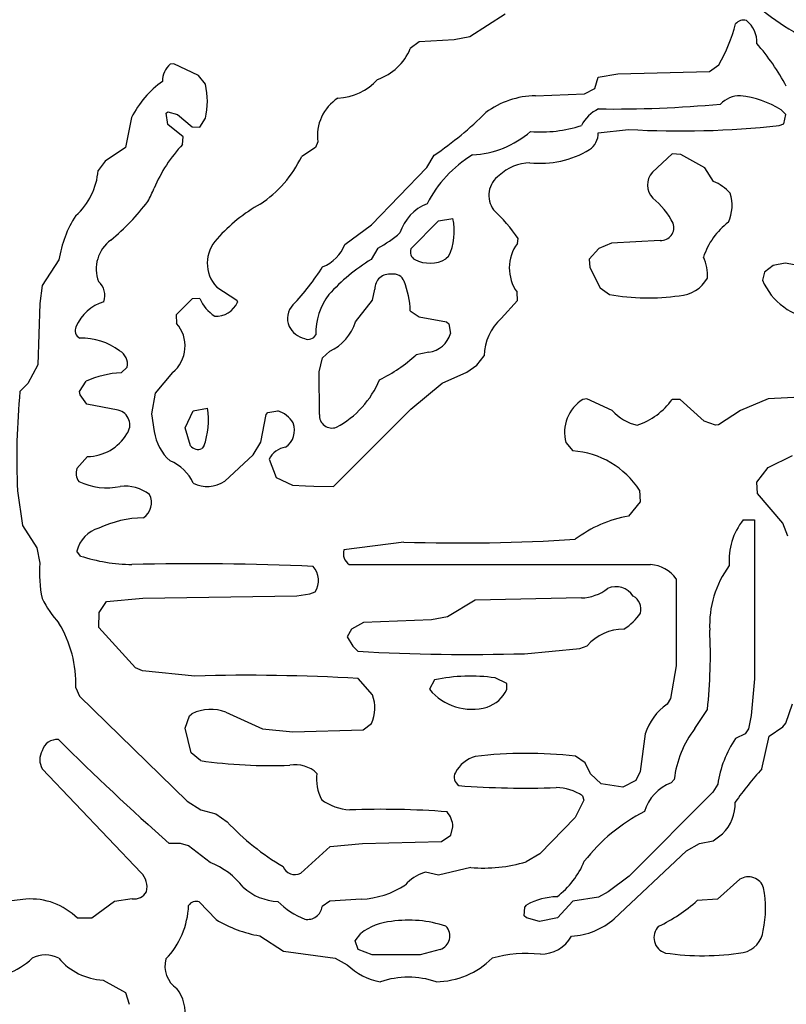
# Model space of a CAD drawing. Extents: x -6.9 to 3.5, y -0.2 to 4.8.
# Drawn here: x 1.2 to 1.5, y 1.7 to 2.1 of the extents above; entities that cross this region are included whole.
import ezdxf

# ---------------------------------------------------------------- set-up
doc = ezdxf.new("R2010")
doc.units = 0
doc.header["$MEASUREMENT"] = 0
doc.linetypes.add('solid', pattern=[0])
doc.layers.add('1', color=1, linetype='solid')

msp = doc.modelspace()

# ---------------------------------------------------------------- linework, layer by layer
at = {"layer": '1', "color": 7, "linetype": 'solid'}
for p, q in [((1.388543367385864, 2.121850490570068), (1.372637867927551, 2.111653566360474)), ((1.35003936290741, 2.109370231628418), (1.346023797988892, 2.106338739395142)), ((1.36566948890686, 2.110236406326294), (1.35003936290741, 2.109370231628418)), ((1.372637867927551, 2.111653566360474), (1.36566948890686, 2.110236406326294)), ((1.240196943283081, 2.099527597427368), (1.23850405216217, 2.099330902099609)), ((1.25122058391571, 2.094330787658691), (1.240196943283081, 2.099527597427368)), ((1.438976526260376, 2.095118284225464), (1.480000138282776, 2.096102476119995)), ((1.480000138282776, 2.096102476119995), (1.484291315078735, 2.099133968353271)), ((1.254252076148987, 2.090354442596436), (1.25122058391571, 2.094330787658691)), ((1.428622126579285, 2.08854341506958), (1.430157542228699, 2.093622207641602)), ((1.430157542228699, 2.093622207641602), (1.438976526260376, 2.095118284225464)), ((1.424015879631042, 2.086102485656738), (1.428622126579285, 2.08854341506958)), ((1.40212607383728, 2.085236310958862), (1.424015879631042, 2.086102485656738)), ((1.514291405677795, 2.076850414276123), (1.512086749076843, 2.078897714614868)), ((1.22122049331665, 2.075511932373047), (1.218503952026367, 2.062086820602417)), ((1.236732363700867, 2.077401638031006), (1.237441062927246, 2.078070878982544)), ((1.23751974105835, 2.072322845458984), (1.236732363700867, 2.077401638031006)), ((1.237441062927246, 2.078070878982544), (1.241771817207336, 2.076889991760254)), ((1.241771817207336, 2.076889991760254), (1.248346567153931, 2.071299314498901)), ((1.251771807670593, 2.071102619171143), (1.254252076148987, 2.07511830329895)), ((1.513385891914368, 2.07271671295166), (1.514291405677795, 2.076850414276123)), ((1.24425208568573, 2.066850423812866), (1.23751974105835, 2.072322845458984)), ((1.248346567153931, 2.071299314498901), (1.251771807670593, 2.071102619171143)), ((1.430157542228699, 2.06862211227417), (1.443779587745667, 2.070118188858032)), ((1.511220574378967, 2.071850538253784), (1.513385891914368, 2.07271671295166)), ((1.244055151939392, 2.063425302505493), (1.24425208568573, 2.066850423812866)), ((1.218503952026367, 2.062086820602417), (1.209409594535828, 2.055944919586182)), ((1.303543329238892, 2.062086820602417), (1.297401666641235, 2.057992219924927)), ((1.304566979408264, 2.064606428146362), (1.303543329238892, 2.062086820602417)), ((1.353464722633362, 2.053110361099243), (1.35677170753479, 2.058622121810913)), ((1.463346600532532, 2.059173345565796), (1.454448819160461, 2.050945043563843)), ((1.467165470123291, 2.058976650238037), (1.463346600532532, 2.059173345565796)), ((1.477913498878479, 2.052992343902588), (1.467165470123291, 2.058976650238037)), ((1.209409594535828, 2.055944919586182), (1.206220626831055, 2.051771640777588)), ((1.328740119934082, 2.02736234664917), (1.353464722633362, 2.053110361099243)), ((1.48177170753479, 2.046850442886353), (1.477913498878479, 2.052992343902588)), ((1.358740210533142, 2.029173374176025), (1.365157604217529, 2.03023624420166)), ((1.316771745681763, 2.018622159957886), (1.328740119934082, 2.02736234664917)), ((1.346338748931885, 2.016614437103271), (1.358740210533142, 2.029173374176025)), ((1.394094467163086, 2.019094705581665), (1.394370079040527, 2.021220445632935)), ((1.331535577774048, 2.016929388046265), (1.328543424606323, 2.011850595474243)), ((1.430551290512085, 2.01681113243103), (1.426220536231995, 2.01200795173645)), ((1.436102390289307, 2.019173383712769), (1.430551290512085, 2.01681113243103)), ((1.457952857017517, 2.020393848419189), (1.436102390289307, 2.019173383712769)), ((1.363149642944336, 2.013189077377319), (1.362007975578308, 2.012086629867554)), ((1.188700795173645, 2.011771678924561), (1.181181192398071, 2.00023627281189)), ((1.426220536231995, 2.01200795173645), (1.426417469978333, 2.008228540420532)), ((1.426417469978333, 2.008228540420532), (1.431063175201416, 1.999134063720703)), ((1.508622050285339, 2.009173393249512), (1.504685163497925, 2.006220579147339)), ((1.51393711566925, 2.010236263275146), (1.508622050285339, 2.009173393249512)), ((1.521456718444824, 2.008819103240967), (1.51393711566925, 2.010236263275146)), ((1.504685163497925, 2.006220579147339), (1.503779649734497, 2.00263786315918)), ((1.181181192398071, 2.00023627281189), (1.180118203163147, 1.992204785346985)), ((1.259409546852112, 1.999488353729248), (1.268386006355286, 1.993700981140137)), ((1.343267883805138, 2.002036398696339), (1.343267917633057, 2.002086639404297)), ((1.431063175201416, 1.999134063720703), (1.435315012931824, 1.996102571487427)), ((1.329094648361206, 1.993700981140137), (1.33015763759613, 1.998622179031372)), ((1.394094467163086, 1.993425369262695), (1.393897771835327, 1.997204899787903)), ((1.180118203163147, 1.992204785346985), (1.179212689399719, 1.964606404304504)), ((1.248346567153931, 1.994173407554626), (1.241220593452454, 1.987007975578308)), ((1.251771807670593, 1.994330763816833), (1.248346567153931, 1.994173407554626)), ((1.268386006355286, 1.993700981140137), (1.268661499023438, 1.992716670036316)), ((1.321574807167053, 1.98393714427948), (1.329094648361206, 1.993700981140137)), ((1.386811137199402, 1.985433220863342), (1.394094467163086, 1.993425369262695)), ((1.241220593452454, 1.987007975578308), (1.24137806892395, 1.983228445053101)), ((1.346023797988892, 1.988858342170715), (1.35003936290741, 1.98610246181488)), ((1.35003936290741, 1.98610246181488), (1.36228358745575, 1.983858466148376)), ((1.36228358745575, 1.983858466148376), (1.36326789855957, 1.983070969581604)), ((1.36326789855957, 1.983070969581604), (1.363976359367371, 1.978740215301514)), ((1.306771755218506, 1.967716693878174), (1.309960722923279, 1.970708847045898)), ((1.354330778121948, 1.970354437828064), (1.34862208366394, 1.969133973121643)), ((1.375866293907166, 1.96448826789856), (1.37909460067749, 1.968661546707153)), ((1.179212689399719, 1.964606404304504), (1.174763798713684, 1.956299304962158)), ((1.216496109962463, 1.961102604866028), (1.219252109527588, 1.963622212409973)), ((1.305157542228699, 1.961456894874573), (1.306771755218506, 1.967716693878174)), ((1.37141752243042, 1.961299300193787), (1.375866293907166, 1.96448826789856)), ((1.239606380462646, 1.96114194393158), (1.23177170753479, 1.951889872550964)), ((1.305315136909485, 1.942401647567749), (1.305157542228699, 1.961456894874573)), ((1.360354423522949, 1.956456899642944), (1.37141752243042, 1.961299300193787)), ((1.174763798713684, 1.956299304962158), (1.171181201934814, 1.95275604724884)), ((1.197834730148315, 1.952716708183289), (1.20082688331604, 1.957362294197083)), ((1.346259951591492, 1.944842576980591), (1.360354423522949, 1.956456899642944)), ((1.198110342025757, 1.951220512390137), (1.197834730148315, 1.952716708183289)), ((1.201220512390137, 1.947086691856384), (1.198110342025757, 1.951220512390137)), ((1.23177170753479, 1.951889872550964), (1.230118155479431, 1.942716598510742)), ((1.215236306190491, 1.944330811500549), (1.201220512390137, 1.947086691856384)), ((1.42515754699707, 1.949448943138123), (1.423346519470215, 1.949133992195129)), ((1.436456680297852, 1.944133877754211), (1.42515754699707, 1.949448943138123)), ((1.466968536376953, 1.949133992195129), (1.463346600532532, 1.949133992195129)), ((1.477677226066589, 1.939448833465576), (1.466968536376953, 1.949133992195129)), ((1.506338715553284, 1.949409604072571), (1.493897795677185, 1.944133877754211)), ((1.523700952529907, 1.950236320495605), (1.506338715553284, 1.949409604072571)), ((1.230118155479431, 1.942716598510742), (1.231378078460693, 1.934724569320679)), ((1.245157480239868, 1.936456799507141), (1.248740315437317, 1.944015860557556)), ((1.248740315437317, 1.944015860557556), (1.255157589912415, 1.945236444473267)), ((1.279094576835632, 1.929921269416809), (1.281496167182922, 1.942322969436646)), ((1.281496167182922, 1.942322969436646), (1.282283425331116, 1.943346619606018)), ((1.282283425331116, 1.943346619606018), (1.286653518676758, 1.944015860557556)), ((1.311614274978638, 1.910196900367737), (1.346259951591492, 1.944842576980591)), ((1.493897795677185, 1.944133877754211), (1.484094619750977, 1.937795400619507)), ((1.482677340507507, 1.937559127807617), (1.477677226066589, 1.939448833465576)), ((1.484094619750977, 1.937795400619507), (1.482677340507507, 1.937559127807617)), ((1.247637867927551, 1.928346633911133), (1.245157480239868, 1.936456799507141)), ((1.275708675384521, 1.924291491508484), (1.279094576835632, 1.929921269416809)), ((1.415708780288696, 1.929803252220154), (1.418818950653076, 1.926102519035339)), ((1.253543376922607, 1.928149700164795), (1.25263786315918, 1.927086710929871)), ((1.262913465499878, 1.912519812583923), (1.275708675384521, 1.924291491508484)), ((1.506259918212891, 1.918582797050476), (1.517165541648865, 1.923976540565491)), ((1.196732401847839, 1.918228507041931), (1.201496124267578, 1.923582792282104)), ((1.282795310020447, 1.922362327575684), (1.286023736000061, 1.91413402557373)), ((1.501299381256104, 1.912126064300537), (1.506259918212891, 1.918582797050476)), ((1.286023736000061, 1.91413402557373), (1.293307185173035, 1.910787582397461)), ((1.293307185173035, 1.910787582397461), (1.299094557762146, 1.910354495048523)), ((1.501614332199097, 1.907008051872253), (1.501299381256104, 1.912126064300537)), ((1.17011821269989, 1.908228397369385), (1.172401666641235, 1.892637848854065)), ((1.299094557762146, 1.910354495048523), (1.302834749221802, 1.910236239433289)), ((1.302834749221802, 1.910236239433289), (1.311614274978638, 1.910196900367737)), ((1.448740243911743, 1.908425331115723), (1.449015736579895, 1.903307199478149)), ((1.512913465499878, 1.893622159957886), (1.501614332199097, 1.907008051872253)), ((1.449015736579895, 1.903307199478149), (1.443818926811218, 1.896811127662659)), ((1.495157599449158, 1.895196914672852), (1.500157475471497, 1.895196914672852)), ((1.500157475471497, 1.895196914672852), (1.500157475471497, 1.823937177658081)), ((1.515078783035278, 1.887795329093933), (1.512913465499878, 1.893622159957886)), ((1.172401666641235, 1.892637848854065), (1.178700804710388, 1.882677316665649)), ((1.343149662017822, 1.885197043418884), (1.316338658332825, 1.881693005561829)), ((1.178700804710388, 1.882677316665649), (1.180118203163147, 1.875708699226379)), ((1.198267817497253, 1.878976464271545), (1.196732401847839, 1.881102442741394)), ((1.318700909614563, 1.875196933746338), (1.45370090007782, 1.875196933746338)), ((1.465157508850098, 1.868740320205688), (1.465157508850098, 1.829685211181641)), ((1.300984382629395, 1.861968636512756), (1.303385972976685, 1.862952947616577)), ((1.206732392311096, 1.853582739830017), (1.210000038146973, 1.858582854270935)), ((1.210000038146973, 1.858582854270935), (1.226220607757568, 1.860078811645508)), ((1.226220607757568, 1.860078811645508), (1.295197010040283, 1.861181259155273)), ((1.295197010040283, 1.861181259155273), (1.300984382629395, 1.861968636512756)), ((1.375118136405945, 1.859134078025818), (1.362637877464294, 1.851653575897217)), ((1.422677278518677, 1.860196948051453), (1.375118136405945, 1.859134078025818)), ((1.2065749168396, 1.847007989883423), (1.206732392311096, 1.853582739830017)), ((1.325118184089661, 1.849133968353271), (1.319685101509094, 1.846181154251099)), ((1.355472445487976, 1.850314974784851), (1.325118184089661, 1.849133968353271)), ((1.362637877464294, 1.851653575897217), (1.355472445487976, 1.850314974784851)), ((1.222992181777954, 1.828819036483765), (1.2065749168396, 1.847007989883423)), ((1.319685101509094, 1.846181154251099), (1.317795276641846, 1.842716693878174)), ((1.317795276641846, 1.842716693878174), (1.320354461669922, 1.838504076004028)), ((1.320354461669922, 1.838504076004028), (1.322598457336426, 1.836259961128235)), ((1.397126078605652, 1.835196971893311), (1.421929121017456, 1.837480425834656)), ((1.421929121017456, 1.837480425834656), (1.425196886062622, 1.83877956867218)), ((1.226141810417175, 1.827519774436951), (1.222992181777954, 1.828819036483765)), ((1.249606370925903, 1.825196862220764), (1.226141810417175, 1.827519774436951)), ((1.465157508850098, 1.829685211181641), (1.462519764900208, 1.815078735351562)), ((1.329094648361206, 1.816732287406921), (1.322677254676819, 1.824133992195129)), ((1.356929302215576, 1.82342529296875), (1.354645729064941, 1.819252133369446)), ((1.389252066612244, 1.821811079978943), (1.384015917778015, 1.824330806732178)), ((1.500157475471497, 1.823937177658081), (1.498700857162476, 1.807480454444885)), ((1.196181178092957, 1.819921374320984), (1.197874069213867, 1.816181182861328)), ((1.389252066612244, 1.819173336029053), (1.389252066612244, 1.821811079978943)), ((1.197874069213867, 1.816181182861328), (1.246063113212585, 1.769094586372375)), ((1.462519764900208, 1.815078735351562), (1.461063027381897, 1.812559127807617)), ((1.473464727401733, 1.801653623580933), (1.479094505310059, 1.810157537460327)), ((1.514291405677795, 1.804094552993774), (1.517165541648865, 1.812716722488403)), ((1.245157480239868, 1.801811099052429), (1.24712610244751, 1.807283639907837)), ((1.24712610244751, 1.807283639907837), (1.248267769813538, 1.808307290077209)), ((1.263425350189209, 1.808937072753906), (1.279921412467957, 1.801456928253174)), ((1.498700857162476, 1.807480454444885), (1.497519850730896, 1.801535606384277)), ((1.247952818870544, 1.790826916694641), (1.245157480239868, 1.801811099052429)), ((1.279921412467957, 1.801456928253174), (1.29342520236969, 1.800197005271912)), ((1.29342520236969, 1.800197005271912), (1.325000166893005, 1.80110239982605)), ((1.325000166893005, 1.80110239982605), (1.328661441802979, 1.803897857666016)), ((1.497519850730896, 1.801535606384277), (1.496062994003296, 1.799330830574036)), ((1.506771802902222, 1.798307180404663), (1.512913465499878, 1.802441000938416)), ((1.512913465499878, 1.802441000938416), (1.514291405677795, 1.804094552993774)), ((1.451220512390137, 1.799252152442932), (1.449055314064026, 1.782441020011902)), ((1.496062994003296, 1.799330830574036), (1.491692900657654, 1.797126173973083)), ((1.503543376922607, 1.783543467521667), (1.506771802902222, 1.798307180404663)), ((1.252007961273193, 1.787283658981323), (1.247952818870544, 1.790826916694641)), ((1.424291491508484, 1.786299347877502), (1.420000076293945, 1.789330840110779)), ((1.181181192398071, 1.783661484718323), (1.225433111190796, 1.73704731464386)), ((1.426771759986877, 1.781299352645874), (1.424291491508484, 1.786299347877502)), ((1.431535482406616, 1.776811122894287), (1.426771759986877, 1.781299352645874)), ((1.447047352790833, 1.778307199478149), (1.441181182861328, 1.77543318271637)), ((1.449055314064026, 1.782441020011902), (1.447047352790833, 1.778307199478149)), ((1.462913393974304, 1.77736222743988), (1.464291334152222, 1.778858423233032)), ((1.441181182861328, 1.77543318271637), (1.431535482406616, 1.776811122894287)), ((1.483740210533142, 1.776732325553894), (1.481496095657349, 1.773110389709473)), ((1.423740267753601, 1.769488334655762), (1.41988205909729, 1.761732339859009)), ((1.423149704933167, 1.771535515785217), (1.423740267753601, 1.769488334655762)), ((1.481496095657349, 1.773110389709473), (1.444055199623108, 1.735551357269287)), ((1.246063113212585, 1.769094586372375), (1.25216543674469, 1.765196919441223)), ((1.25216543674469, 1.765196919441223), (1.258937120437622, 1.763425230979919)), ((1.258937120437622, 1.763425230979919), (1.264055252075195, 1.75984263420105)), ((1.41988205909729, 1.761732339859009), (1.404055237770081, 1.745551228523254)), ((1.364251971244812, 1.753818988800049), (1.365157604217529, 1.75767719745636)), ((1.360000133514404, 1.751063108444214), (1.364251971244812, 1.753818988800049)), ((1.481693029403687, 1.751259922981262), (1.485905528068542, 1.754449009895325)), ((1.243189096450806, 1.750118255615234), (1.238110303878784, 1.750196933746338)), ((1.246693015098572, 1.749133944511414), (1.243189096450806, 1.750118255615234)), ((1.256417393684387, 1.74161434173584), (1.246693015098572, 1.749133944511414)), ((1.296968579292297, 1.736771821975708), (1.310196995735168, 1.748779654502869)), ((1.310196995735168, 1.748779654502869), (1.324645638465881, 1.750196933746338)), ((1.324645638465881, 1.750196933746338), (1.360000133514404, 1.751063108444214)), ((1.469763875007629, 1.74688982963562), (1.475630044937134, 1.750196933746338)), ((1.475630044937134, 1.750196933746338), (1.481693029403687, 1.751259922981262)), ((1.404055237770081, 1.745551228523254), (1.397952914237976, 1.741968631744385)), ((1.437362313270569, 1.716338634490967), (1.469763875007629, 1.74688982963562)), ((1.373110413551331, 1.739409565925598), (1.358622193336487, 1.735944986343384)), ((1.352834820747375, 1.737362265586853), (1.35196852684021, 1.73704731464386)), ((1.358622193336487, 1.735944986343384), (1.352834820747375, 1.737362265586853)), ((1.444055199623108, 1.735551357269287), (1.434685111045837, 1.728504061698914)), ((1.493622183799744, 1.734133958816528), (1.48370087146759, 1.725196957588196)), ((1.221496105194092, 1.725354433059692), (1.213582754135132, 1.724133968353271)), ((1.430354356765747, 1.72602379322052), (1.418818950653076, 1.724291443824768)), ((1.434685111045837, 1.728504061698914), (1.430354356765747, 1.72602379322052)), ((1.173897743225098, 1.725196957588196), (1.16484260559082, 1.724133968353271)), ((1.213582754135132, 1.724133968353271), (1.203346490859985, 1.716614246368408)), ((1.251535534858704, 1.724015831947327), (1.259055137634277, 1.716063022613525)), ((1.310039401054382, 1.724291443824768), (1.30661416053772, 1.721889972686768)), ((1.324055194854736, 1.725196957588196), (1.310039401054382, 1.724291443824768)), ((1.397047281265259, 1.717677235603333), (1.3973228931427, 1.721574902534485)), ((1.3973228931427, 1.721574902534485), (1.398267865180969, 1.722677230834961)), ((1.418818950653076, 1.724291443824768), (1.412047266960144, 1.716811180114746)), ((1.48370087146759, 1.725196957588196), (1.474567055702209, 1.724527597427368)), ((1.203346490859985, 1.716614246368408), (1.196929216384888, 1.716614246368408)), ((1.398110270500183, 1.716811180114746), (1.397047281265259, 1.717677235603333)), ((1.403897643089294, 1.715196967124939), (1.398110270500183, 1.716811180114746)), ((1.412047266960144, 1.716811180114746), (1.403897643089294, 1.715196967124939)), ((1.278582811355591, 1.708740234375), (1.289252042770386, 1.701850414276123)), ((1.321377992630005, 1.706575036048889), (1.32389771938324, 1.709842562675476)), ((1.322637915611267, 1.702677249908447), (1.321377992630005, 1.706575036048889)), ((1.289252042770386, 1.701850414276123), (1.312362313270569, 1.698740243911743)), ((1.328897714614868, 1.700196981430054), (1.322637915611267, 1.702677249908447)), ((1.350472569465637, 1.700315117835999), (1.328897714614868, 1.700196981430054)), ((1.35940957069397, 1.702677249908447), (1.350472569465637, 1.700315117835999)), ((1.312362313270569, 1.698740243911743), (1.317795276641846, 1.695826888084412)), ((1.208425283432007, 1.688937067985535), (1.218503952026367, 1.68330717086792)), ((1.218503952026367, 1.68330717086792), (1.220118165016174, 1.678070902824402))]:
    msp.add_line(p, q, dxfattribs=at)
for centre, radius, start, end in [((1.581067232815035, 2.220900199807148), 0.124338760972023, 224.2271225452843, 241.4764476903551), ((1.495141516617345, 2.114977305365822), 0.004174250178039074, 69.9168967595662, 143.8289487495913), ((1.489278444338934, 2.109416889386034), 0.01196360308676958, 356.5646983003341, 412.418737577748), ((1.415239436505474, 2.138030805521465), 0.07925355434417725, 330.6074930380567, 344.9421032567163), ((1.323582865052851, 2.115517288063587), 0.02424543723464012, 288.754378502496, 337.7549854761516), ((1.423044845241455, 2.04071398868266), 0.103603221476078, 28.08487384816242, 41.01241045628599), ((1.244292179556342, 2.092195616076699), 0.009187748655676842, 129.0488838385472, 183.1381183476458), ((1.260347121974242, 2.055965432896269), 0.04373733699321747, 125.227830130032, 153.4547719129307), ((1.312790645367986, 2.108924902636986), 0.02476547285914421, 271.9238908026141, 318.636684932639), ((1.22266075310989, 2.082736442881932), 0.03249688819050789, 346.4421664777074, 373.5578279449085), ((1.324816452926426, 2.067114234786963), 0.02040415816009045, 123.2730846310877, 187.0604193653227), ((1.402559634833847, 2.047451933202662), 0.03778691962361336, 90.65745943851067, 126.8805583242567), ((1.49391446554653, 2.072649012182159), 0.01258730981498957, 90.07587907596783, 135.3431866115645), ((1.489593250247911, 2.043618526656567), 0.04183991625905037, 57.47900616775708, 84.0948156084765), ((1.437214363162488, 2.064646739010644), 0.01622424647212029, 115.1664287278479, 153.6389547940892), ((1.436459584975883, 2.614875663584434), 0.535580039024353, 269.3426534591264, 275.195725584874), ((1.26598173931012, 2.19227409506381), 0.1615724861621857, 304.1883213284474, 314.8253130172722), ((1.404249886569443, 2.130367391240513), 0.06134974211454391, 265.9173404842348, 287.4796022410885), ((1.466968991463992, 2.480964992303694), 0.4115007221698761, 266.7694851303694, 276.1733544664401), ((1.371561103621449, 2.102143137432797), 0.04346361011266708, 273.0297257499958, 310.6624937181624), ((1.421697858696407, 2.068236925585706), 0.00846838764846325, 302.5959583461073, 362.6079674883203), ((1.290142665049866, 2.019772553922222), 0.06347925215959549, 136.5541040193269, 157.7785446198318), ((1.404397055644194, 2.096987153740982), 0.0420202910900116, 263.5076599903381, 301.3519452567216), ((1.24892708221381, 2.081390447657465), 0.0538262240588665, 303.7845649409459, 334.2338317137132), ((1.403441456356938, 2.010913982319809), 0.05623633414506912, 121.7389558416111, 152.5348956958917), ((1.400439170810997, 2.034043440747425), 0.02120773121714592, 92.14405011136394, 133.2587938768897), ((1.176176729839185, 2.054024546291601), 0.03012824803590775, 311.6039294273165, 355.7115801248718), ((1.391954107646495, 2.040589847640829), 0.01075945887714624, 124.2044014149864, 216.8700491676022), ((1.460801641526734, 2.045223147597171), 0.008549762889742851, 137.991090443333, 223.5632315730536), ((1.115626261204502, 2.09685378231991), 0.1273394972085953, 332.428257546242, 335.3677624308024), ((1.473717251067221, 2.02737256767305), 0.02107754349708557, 42.36227781742854, 67.53415794685057), ((1.434541707318595, 2.013720221617678), 0.0325346328318119, 26.17394401274377, 51.92311173081527), ((1.472076516522413, 2.036025989406518), 0.01808717846870422, 335.5630411677111, 377.866056848806), ((1.144815845396085, 2.101213593164649), 0.1049315184354782, 309.761400521341, 322.8968754085564), ((1.312821122933475, 1.974799192266167), 0.07056529074907303, 118.7701048358384, 138.9486795498742), ((1.36158820629986, 2.017227375978), 0.02120833285152912, 112.2917455401621, 162.0036210932262), ((1.239266305195606, 2.003875924695347), 0.05117824301123619, 147.3374939828218, 171.1247581636988), ((1.339586968256837, 2.024606405783395), 0.02618305757641792, 334.147581166019, 372.4166051610343), ((1.327442419282868, 1.975249735490393), 0.0811949372291565, 34.48406783626362, 46.48717932136098), ((1.458337476823488, 2.026123866636703), 0.005742970388382673, 266.1598499931818, 379.8205361977437), ((1.508194800629446, 2.002593508432384), 0.03255109116435051, 127.1360244746881, 161.5160651147978), ((1.27063136344901, 2.010213861788996), 0.01552320178598166, 135.2534140202085, 223.7050536209798), ((1.304070642634391, 2.067100774290295), 0.05719706416130066, 298.6971941603102, 310.7643454990657), ((1.221485806275829, 2.007564220127521), 0.01612436771392822, 126.3473322859429, 200.4547276862304), ((1.300722756419018, 2.024671232386175), 0.01715117506682873, 290.6517606576959, 339.3482602887458), ((1.350001146046417, 2.015236974774758), 0.00391289871186018, 159.3876757165843, 241.103464720159), ((1.408758572794397, 2.008017011233894), 0.01837784424424171, 142.931960496461, 216.0381048059379), ((1.46102395314557, 2.004960837366764), 0.0181356705725193, 355.1431717821433, 386.0090971697544), ((1.21972659439436, 2.062681735587651), 0.1024661287665367, 316.0560208981547, 328.1575417488136), ((1.371818919343804, 1.940411979855562), 0.08352391421794891, 121.2062967089985, 138.146023039371), ((1.354800750489775, 2.024976702002364), 0.01476814318448305, 243.0616150684046, 299.2108619519356), ((1.336737539998014, 1.998717710351968), 0.0065805958583951, 82.13613250547569, 180.8317991064588), ((1.338572652158821, 2.000328343479643), 0.004996263887733221, 19.99063181373917, 100.7830065622849), ((1.465578483153462, 2.011113051193729), 0.01554946415126324, 273.3831846244494, 330.3691570020637), ((1.201222492776708, 1.995740405078172), 0.008054817095398903, 339.7524879593001, 410.2038743421765), ((1.306709902460546, 1.987569164605619), 0.03933504223823547, 1.878259333071194, 21.65841545244184), ((1.52999713526048, 2.013532420295323), 0.02839098311960697, 202.5651058756026, 265.3129951011883), ((1.331616517835187, 1.979072342724906), 0.02785353176295757, 142.2053581423659, 181.9785434718744), ((1.452601319433691, 2.099152413344572), 0.1044896468520164, 260.4774602254403, 277.6417085342094), ((1.214763424879529, 1.973746136617044), 0.02011723816394806, 107.3043379931242, 156.6101997811661), ((1.268135290532387, 2.001409765814386), 0.01782912760972977, 203.3936522181547, 237.0014716707028), ((1.259028638276315, 1.996969307327083), 0.01052981149405241, 266.7146728622801, 336.1798892120333), ((1.299986315903044, 1.985403580701312), 0.008950144052505493, 136.4077911220215, 203.3898512178816), ((1.199909456846449, 1.98007525822275), 0.003972288686782122, 155.3471270489015, 241.7868388069971), ((1.229601316883215, 1.973058822395457), 0.01555998437106609, 310.0160028802134, 400.8117155928089), ((1.301346478393683, 1.986907507781001), 0.01082814205437899, 207.8411435565868, 255.6428337648518), ((1.300162204967668, 1.991024361916555), 0.02255506813526154, 295.7488029861963, 341.6859335133178), ((1.401981432842083, 1.968292472837944), 0.02288980782032013, 131.5102961852177, 179.0761263010637), ((1.300333158032833, 1.979946893441735), 0.003905197139829397, 244.6546918055129, 331.9487782665071), ((1.353018866640249, 1.981603493498295), 0.01132541429251432, 276.6517238404348, 345.3556199845418), ((1.198899591204459, 1.948260888898534), 0.02832737937569618, 53.20543535125556, 91.75590753630505), ((1.212459695504684, 1.964925817295682), 0.006916377227753401, 349.135856482577, 420.4925502889927), ((1.301082388262742, 2.021074072733218), 0.07041162252426147, 296.3033494600041, 312.4672209421765), ((1.219062710563547, 1.91565744145309), 0.04551747068762779, 93.2323451329571, 113.6177926165743), ((1.292432826394345, 1.974660779413641), 0.04321146383881569, 298.4105447812231, 337.2534856665326), ((1.496355933938643, 1.922716839392393), 0.3265592753887177, 174.7220719504774, 182.5428400407225), ((1.432430155455939, 1.934370812590395), 0.01733389496803284, 121.6035678318831, 195.2780112010618), ((1.437162153799432, 1.968187350254785), 0.03238295391201973, 288.9479460635741, 323.9581399565092), ((1.21367675337473, 1.937754451789906), 0.006758698262274265, 322.728787868177, 436.6591982430627), ((1.22351159828599, 1.939606457710008), 0.03214289247989655, 339.1188361694435, 370.0876754323737), ((1.283560610629345, 1.933008505602501), 0.01143363211303949, 29.17819588898471, 74.3054025843261), ((1.311044315443967, 1.942052912142213), 0.005739924497902393, 176.5059875880904, 289.8378753161971), ((1.45268339630235, 1.958964536092133), 0.02198304235935211, 222.4261382649353, 256.8363683411765), ((1.285031426608662, 1.935228698740407), 0.009149017743766308, 304.3739626823648, 381.506414715105), ((1.201364935434863, 1.944146263108343), 0.02056388929486275, 270.3655250868677, 329.3453355511409), ((1.253471785157331, 1.938101925825399), 0.02235035598278046, 188.6912431428791, 227.6846394352256), ((1.250952412811078, 1.930949016714701), 0.004214041866362095, 218.1368102020186, 293.575709999865), ((1.291323282534952, 1.918297473593826), 0.0094471899792552, 96.84765646819864, 154.5148958192921), ((1.415985410617576, 1.887144699318962), 0.03906073048710823, 33.01172835311358, 85.84000065840102), ((1.231395099092688, 1.903836005699984), 0.0190812274813652, 24.05687223798495, 68.38098529071625), ((1.202430617674992, 1.916105094575927), 0.006080972496420145, 159.5636760311172, 217.9872905308978), ((1.210110169504897, 1.938298764842419), 0.02878034301102161, 244.3189982530905, 282.0974678166318), ((1.255088014355775, 1.924181892681708), 0.01404428854584694, 243.4886487405975, 303.8626647390104), ((1.218162819760746, 1.891774240352016), 0.01849414967000484, 53.15801676294275, 96.27356882317531), ((1.221925972166746, 1.90290397188307), 0.008194232359528542, 303.8986120246121, 386.6138489490565), ((1.22732130832236, 1.847704365614024), 0.04840517789125443, 90.97670248031706, 115.32712941864), ((1.452766647023466, 1.843529417681029), 0.05402779206633568, 99.53286337811912, 127.3876964550355), ((1.518275056402892, 1.876935032538752), 0.02946041524410248, 141.6927012187377, 184.302928563416), ((1.210026096166256, 1.878307952490083), 0.01358423661440611, 104.546201738341, 168.1286034767189), ((1.368169269801823, 2.701908002505669), 0.8170942068099976, 268.2453152670721, 273.6341257745557), ((1.321687945220668, 1.879960622599581), 0.005622812546789646, 162.0552948893919, 237.9111367549326), ((1.232747960331975, 1.871322683565712), 0.05281220003962517, 175.2361393081692, 192.4674600745878), ((1.222153212710973, 1.952481196368096), 0.07728815078735352, 251.9983165407193, 269.4252812457238), ((1.247992196985023, 0.5697163306151987), 1.305751800537109, 87.60839127603069, 91.16788609193148), ((1.29586606414315, 1.868079361146409), 0.009101051837205887, 325.7172688376244, 403.3844153993498), ((1.452032796751949, 1.858844497030572), 0.01643729768693447, 37.01591992384438, 84.17543574634473), ((1.52523805478994, 1.847953873826673), 0.04513643309473991, 143.6221613573746, 182.8511445345731), ((1.422224096336823, 1.879902343214964), 0.01971066184341908, 271.3172060797769, 308.1858124836024), ((1.438156023335037, 1.856036042666937), 0.009173502214252949, 32.3521916264788, 114.1047543685449), ((1.221227857352752, 1.879270856632414), 0.04447627812623978, 205.7886409751468, 223.0017114761031), ((1.442858524421551, 1.855216790713703), 0.006488331127911806, 343.9726159606409, 421.9898506984646), ((1.43050173318416, 1.865225334225893), 0.02202126756310463, 300.5443880854889, 327.5986683501665), ((1.143315282284782, 1.821764376885654), 0.05289799720048904, 358.0023711583517, 390.9092834284623), ((1.441983356792118, 1.823690038349349), 0.02257165312767029, 90.73692185931459, 138.0473029002022), ((1.261055117917532, 1.834468617766795), 0.2193905264139175, 353.6378800513426, 362.9367830402485), ((1.372637698649296, 2.731423552645001), 0.8965610861778259, 266.8005215099579, 271.565162010329), ((1.273366280280835, 0.9463545272130239), 0.8791634440422058, 86.78467729231633, 91.54863477377043), ((1.372952993577872, 1.74968694132829), 0.07545922696590424, 81.56959563457981, 102.2600247250164), ((1.373569484135204, 1.834712316828431), 0.02443615719676018, 219.2478702441154, 286.3130400817962), ((1.375924198628239, 1.825155425951321), 0.01460882276296616, 287.9778508806626, 335.8273797338744), ((1.313452662336982, 1.810835647639536), 0.01671645604074001, 335.4789478786499, 380.6553319360154), ((1.256570894593135, 1.79119116259707), 0.01902376674115658, 68.8807946285157, 115.8782710431467), ((1.475800526220595, 1.791365031584013), 0.02581440657377243, 124.8131556851422, 162.2098996363498), ((1.509596121007876, 1.773870177501054), 0.04557857289910316, 142.4413309329061, 173.7168047084349), ((1.187866690029676, 1.789794062539278), 0.006960695143789053, 85.3969262869423, 163.8345796587478), ((1.966286351431908, 2.577450114688072), 1.102083563804626, 225.1050206331278, 228.6446805796788), ((1.532688279585925, 1.769392118125445), 0.04949544370174408, 145.9209947112311, 171.4714039244553), ((1.18830994514852, 1.787696960504909), 0.008191711269319057, 150.4865117185211, 209.513477808824), ((1.283587509974267, 2.007731918409059), 0.222698763012886, 261.8477225314445, 272.1972998599951), ((1.379575324906677, 1.774451195130425), 0.01534444652497768, 106.8864362838516, 150.49709509664), ((1.398416554412091, 1.593627406181333), 0.1968900263309479, 83.70646129755332, 96.79581874749283), ((1.294583723162745, 1.771315982037489), 0.01409690920263529, 46.69784284593168, 100.0407562448013), ((1.598171789336562, 1.69546779545183), 0.1292743235826492, 137.0540328854368, 145.5150355877223), ((1.324057685347032, 1.778926410584886), 0.01998192630708218, 172.383555197543, 207.0392076310411), ((1.370434632639831, 1.779943190416803), 0.004692684393376112, 153.8966475861901, 235.775350261848), ((1.397303153659206, 2.163284724257955), 0.3883441984653473, 265.6422580305072, 272.0828630286593), ((1.410864653077487, 1.752798447699544), 0.02240540273487568, 56.74878722849644, 88.58613968590718), ((1.470335888458701, 1.758420609528026), 0.02034398354589939, 111.3981621363331, 162.7634625629172), ((1.320385784906652, 1.788757632480457), 0.02360766567289829, 233.2472616084999, 266.3857924235547), ((1.333011852073314, 1.377111740967234), 0.3883418142795563, 85.64221887060498, 92.08287851027049), ((1.472006059804931, 1.768284644377931), 0.01961173117160797, 315.1318689826953, 361.0955723607827), ((1.353221806767021, 1.75679487181593), 0.01196836493909359, 4.227765433493302, 39.0244749337305), ((1.487643092534763, 1.692639081034819), 0.08066165447235107, 117.0939934889902, 142.1204998721176), ((1.343686308153055, 1.833756288104118), 0.1086477488279343, 222.8675153343853, 239.8127331368505), ((1.243376805540669, 1.708729822136546), 0.03537582978606224, 38.08613884979909, 68.36877632757486), ((1.294399139891252, 1.741882314123484), 0.005720042157918215, 200.8903981326288, 296.6914852048739), ((1.379012796611278, 1.80397368463423), 0.06483328342437744, 264.7765622890593, 286.9858615263666), ((1.388986819162892, 1.756491392311199), 0.03780876472592354, 306.9094960145372, 337.7343685501419), ((1.219094481165989, 1.73057539487012), 0.009058916941285133, 346.7823886729205, 405.5961230875248), ((1.358351387103985, 1.718749684664373), 0.01937896199524403, 109.2305776975675, 138.4064240014777), ((1.497417269286216, 1.727922975157381), 0.007278541103005409, 19.18604235970084, 121.4261400078137), ((1.287927314259309, 1.748971102105186), 0.02486778050661087, 227.7921534429508, 267.1551722524217), ((1.322403692306413, 1.764057630746364), 0.03889571875333786, 272.4333955939404, 303.4764790131487), ((1.45693923733976, 1.721213691523649), 0.0482189878821373, 347.9434147365195, 370.879871280792), ((1.222268122362941, 1.731893886717824), 0.006584921386092901, 263.2677222749847, 329.0168512633875), ((1.412270204540246, 1.697153149692316), 0.02911261282861233, 91.13596883138342, 118.748876607898), ((1.176068828681454, 1.69582970241779), 0.02944746240973473, 44.89565303719422, 94.22823452526914), ((1.210322409640688, 1.723649609633627), 0.0364341177046299, 316.099624825816, 357.912331962247), ((1.250253815447254, 1.719991920628802), 0.004223072901368141, 72.33240681991954, 146.4975582998286), ((1.312801766767015, 1.75082443252545), 0.03733691200613976, 225.6311635518288, 247.9412217397721), ((1.300009177417495, 1.722769457259965), 0.006663279607892036, 259.3663455418301, 352.4154127936937), ((1.425645212776367, 1.779337583550954), 0.07346755266189575, 295.5084793651548, 311.7511985511057), ((1.288294571413166, 1.764336359130152), 0.05643810331821442, 238.7964727053388, 260.0912369335381), ((1.339500129851692, 1.690111262325524), 0.025154709815979, 94.24568565859853, 128.3349788061192), ((1.345440010025845, 1.663796771094569), 0.05198897048830986, 71.41676873526056, 98.63112131332652), ((1.357362304941877, 1.708710669230067), 0.006371392402797937, 288.7433787102087, 403.1852131595775), ((1.41623674666151, 1.740965934421937), 0.03244680911302567, 273.5889372430069, 310.6234352813937), ((1.46231000505612, 1.707936506070282), 0.007157084532082081, 134.6114718608757, 253.8154712939283), ((1.404224980219236, 1.716763775592297), 0.01625209860503674, 270.2345493793435, 329.776293167012), ((1.492676234998081, 1.712476382860687), 0.01149616669863462, 282.6658488386036, 353.3323588595787), ((1.182614388873312, 1.687237880730029), 0.01295511797070503, 62.56808791077979, 117.3941359067826), ((1.398229117313543, 1.641738451918187), 0.05908521637320518, 84.11088021340436, 105.2605985443893), ((1.477099772476355, 1.817430527716936), 0.1175717562437057, 261.7923536029378, 278.8544222817235), ((1.155279936335587, 1.720796721777938), 0.03071357309818268, 265.0653256116945, 314.0993731915265), ((1.209766394970964, 1.716634928644876), 0.0277303159236908, 220.1890156702298, 267.227883031231), ((1.248269921087447, 1.695177284634663), 0.01212717778980732, 164.6573852273025, 236.0439611113371), ((1.337175591219407, 1.71524805236609), 0.02743680402636528, 225.0603202466612, 260.4802981690404), ((1.357054557191037, 1.724559614044938), 0.0363752618432045, 270.9188523719088, 314.7811353537205), ((1.345131939026715, 1.650657365470879), 0.03955662623047829, 71.56964885945295, 108.4122459029191), ((1.226291549782952, 1.673715459480309), 0.01900536939501762, 353.0552375943838, 396.8685071387115)]:
    msp.add_arc(centre, radius, start, end, dxfattribs=at)

doc.saveas('drawing.dxf')
